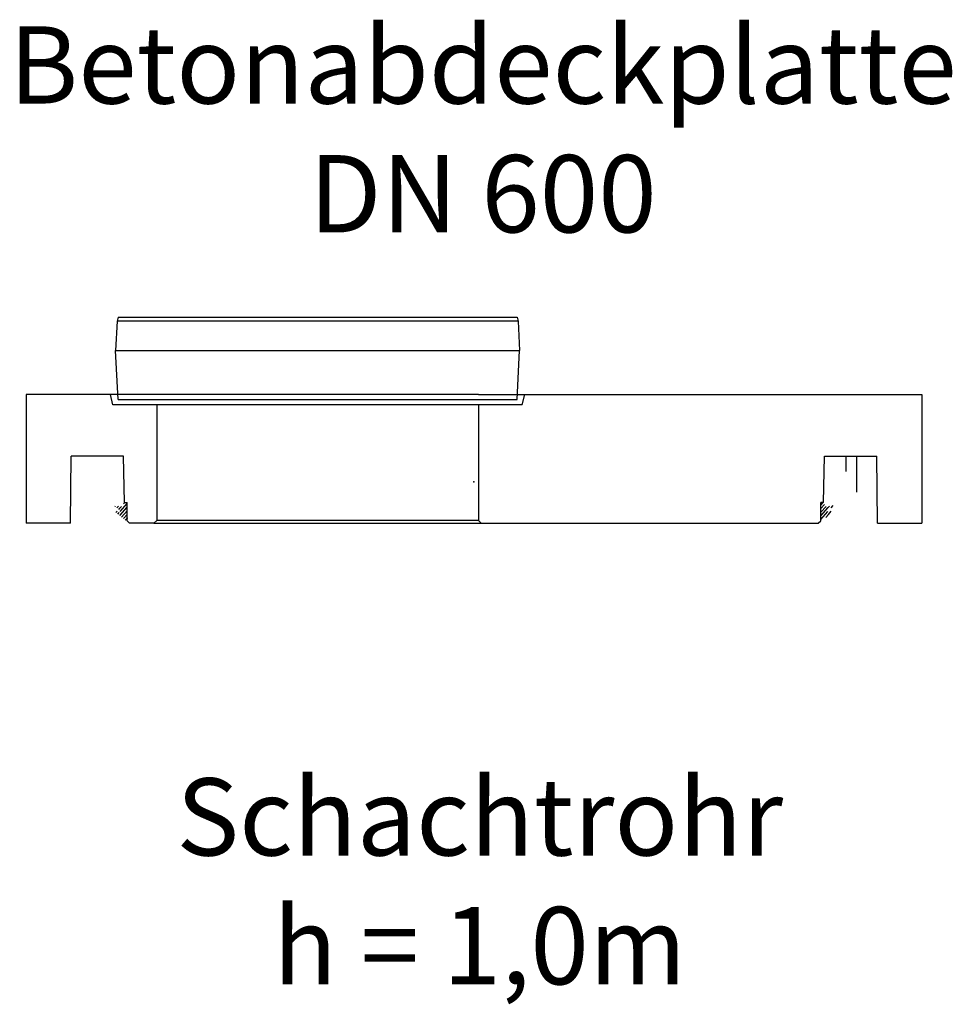
# Model space of a CAD drawing. Units: millimetres. Extents: x -3888 to 6111, y 10792 to 23965.
# Drawn here: x -875 to 936, y 17457 to 19369 of the extents above; entities that cross this region are included whole.
import ezdxf
from ezdxf.lldxf.tags import DXFTag

# ---------------------------------------------------------------- set-up
doc = ezdxf.new("R2010")
doc.units = ezdxf.units.MM
for name, color, linetype in [('Aufbauteile', 7, 'Continuous'), ('Betonabdeckplatte', 7, 'Continuous'), ('Gerinne', 7, 'Continuous'), ('Leiter', 7, 'Continuous')]:
    doc.layers.add(name, color=color, linetype=linetype)
tags = doc.linetypes.add('CENTER2', pattern=[28.575, 19.05, -3.175, 3.175, -3.175]).pattern_tags.tags
tags[10:11] = [DXFTag(74, 4), DXFTag(75, 0), DXFTag(340, '0'), DXFTag(46, 0.0), DXFTag(50, 0.0), DXFTag(44, 0.0), DXFTag(45, 0.0)]
tags[8:9] = [DXFTag(74, 4), DXFTag(75, 0), DXFTag(340, '0'), DXFTag(46, 0.0), DXFTag(50, 0.0), DXFTag(44, 0.0), DXFTag(45, 0.0)]
tags[6:7] = [DXFTag(74, 4), DXFTag(75, 0), DXFTag(340, '0'), DXFTag(46, 0.0), DXFTag(50, 0.0), DXFTag(44, 0.0), DXFTag(45, 0.0)]
tags[4:5] = [DXFTag(74, 4), DXFTag(75, 0), DXFTag(340, '0'), DXFTag(46, 0.0), DXFTag(50, 0.0), DXFTag(44, 0.0), DXFTag(45, 0.0)]

# ---------------------------------------------------------------- blocks, each defined once
blk = doc.blocks.new('Tasiko_LW_600')
at = {"layer": 'Betonabdeckplatte', "linetype": 'Continuous'}
h = blk.add_hatch(dxfattribs=at)
h.set_pattern_fill('ANSI31', scale=1.458, angle=3.657, style=0)
edge = h.paths.add_edge_path()
edge.add_line((-698, -26.7), (-688.3, -35))
edge.add_line((-688.3, -35), (-687.8, -27.1))
edge.add_line((-687.8, -27.1), (-697.7, -26))
edge.add_arc((-697.7, -26.4), 0.434, 84.0751, 229.6243)
h = blk.add_hatch(dxfattribs=at)
h.set_pattern_fill('ANSI31', scale=1.458, angle=3.657, style=0)
edge = h.paths.add_edge_path()
edge.add_arc((-689, -37.6), 1.74, 166.9505, 282.1705, ccw=False)
edge.add_line((-690.7, -37.2), (-697.7, -36.4))
edge.add_arc((-697.8, -36.8), 0.434, 83.3874, 229.6243)
edge.add_line((-698, -37.2), (-688.9, -44.6))
edge.add_line((-688.9, -44.6), (-688.6, -39.3))
h = blk.add_hatch(dxfattribs=at)
h.set_pattern_fill('ANSI31', scale=1.458, angle=3.657, style=0)
edge = h.paths.add_edge_path()
edge.add_arc((-674.9, -55), 0.868, 231.8592, 359.8243)
edge.add_line((-674, -55), (-673.9, -20))
edge.add_line((-673.9, -20), (-680.4, -20))
edge.add_line((-680.4, -20), (-681.2, -26.5))
edge.add_arc((-682.5, -26.3), 1.3, 263.7312, 353.4841, ccw=False)
edge.add_line((-682.6, -27.6), (-687.8, -27.1))
edge.add_line((-687.8, -27.1), (-688.3, -35))
edge.add_line((-688.3, -35), (-687.2, -35.9))
edge.add_line((-687.2, -35.9), (-687.2, -37.6))
edge.add_arc((-689, -37.6), 1.74, 282.1705, 359.8243, ccw=False)
edge.add_line((-688.6, -39.3), (-688.9, -44.6))
edge.add_line((-688.9, -44.6), (-675.4, -55.6))
h = blk.add_hatch(dxfattribs=at)
h.set_pattern_fill('ANSI31', scale=1.458, angle=3.657, style=0)
edge = h.paths.add_edge_path()
edge.add_line((688.9, -44.6), (688.6, -39.3))
edge.add_arc((689, -37.6), 1.74, 180.1757, 257.8295, ccw=False)
edge.add_line((687.2, -37.6), (687.2, -35.9))
edge.add_line((687.2, -35.9), (688.3, -35))
edge.add_line((688.3, -35), (687.8, -27.1))
edge.add_line((687.8, -27.1), (682.6, -27.6))
edge.add_arc((682.5, -26.3), 1.3, 186.5159, 276.2688, ccw=False)
edge.add_line((681.2, -26.5), (680.4, -20))
edge.add_line((680.4, -20), (673.9, -20))
edge.add_line((673.9, -20), (674, -55))
edge.add_arc((674.9, -55), 0.868, 180.1757, 308.1408)
edge.add_line((675.4, -55.6), (688.9, -44.6))
h = blk.add_hatch(dxfattribs=at)
h.set_pattern_fill('ANSI31', scale=1.458, angle=3.657, style=0)
edge = h.paths.add_edge_path()
edge.add_arc((697.7, -26.4), 0.434, 310.3757, 455.9249)
edge.add_line((697.7, -26), (687.8, -27.1))
edge.add_line((687.8, -27.1), (688.3, -35))
edge.add_line((688.3, -35), (698, -26.7))
h = blk.add_hatch(dxfattribs=at)
h.set_pattern_fill('ANSI31', scale=1.458, angle=3.657, style=0)
edge = h.paths.add_edge_path()
edge.add_line((688.6, -39.3), (688.9, -44.6))
edge.add_line((688.9, -44.6), (698, -37.2))
edge.add_arc((697.8, -36.8), 0.434, 310.3757, 456.6126)
edge.add_line((697.7, -36.4), (690.7, -37.2))
edge.add_arc((689, -37.6), 1.74, -102.1705, 13.0495, ccw=False)
at = {"layer": 'Betonabdeckplatte', "color": 7, "linetype": 'Continuous'}
for p, q in [((-870, 190), (-870, -60)), ((-616.3, 190), (-870, 190)), ((-701.3, 170), (-706.3, 190)), ((8.7, 190), (-616.3, 190)), ((8.7, 190), (870, 190)), ((93.7, 170), (98.7, 190)), ((870, 190), (870, -60)), ((93.7, 170), (-701.3, 170)), ((-616.3, 170), (-616.3, -55)), ((8.7, 170), (8.7, -55)), ((-783.7, -60), (-782.7, 70)), ((-680.6, 70), (-782.7, 70)), ((-678.9, -20), (-680.6, 70)), ((678.9, -20), (680.6, 70)), ((680.6, 70), (782.7, 70)), ((783.7, -60), (782.7, 70)), ((-678.9, -20), (-673.9, -20)), ((-673.9, -50.1), (-673.9, -20)), ((673.9, -50.1), (673.9, -20)), ((678.9, -20), (673.9, -20)), ((-673.9, -55.2), (-673.9, -50.1)), ((-668.9, -60), (-673.9, -55.2)), ((-616.3, -55), (-622, -60)), ((8.7, -55), (-616.3, -55)), ((8.7, -55), (13.7, -60)), ((668.9, -60), (673.9, -55.2)), ((673.9, -55.2), (673.9, -50.1)), ((-783.7, -60), (-870, -60)), ((-622, -60), (-668.9, -60)), ((-622, -60), (13.7, -60)), ((13.7, -60), (668.9, -60)), ((783.7, -60), (870, -60))]:
    blk.add_line(p, q, dxfattribs=at)
at = {"layer": 'Betonabdeckplatte', "color": 7, "linetype": 'CENTER2'}
for p, q in [((722.2, 70), (722.2, 40)), ((743, 70), (743, 0))]:
    blk.add_line(p, q, dxfattribs=at)
at = {"layer": 'Betonabdeckplatte', "color": 7, "linetype": 'Continuous', "const_width": 0.00035}
for points in [[(-698, -26.7, -0.736921), (-697.7, -26), (-687.8, -27.1), (-688.3, -35), (-698, -26.7)], [(-688.6, -39.3), (-688.9, -44.6), (-698, -37.2, -0.741562), (-697.7, -36.4), (-690.7, -37.2, 0.549868), (-688.6, -39.3, 0.549868)], [(-688.9, -44.6), (-688.6, -39.3, 0.35242), (-687.2, -37.6), (-687.2, -35.9), (-688.3, -35), (-687.8, -27.1), (-682.6, -27.6, 0.412951), (-681.2, -26.5), (-680.4, -20), (-673.9, -20), (-674, -55, -0.624658), (-675.4, -55.6), (-688.9, -44.6)], [(688.9, -44.6), (688.6, -39.3, -0.35242), (687.2, -37.6), (687.2, -35.9), (688.3, -35), (687.8, -27.1), (682.6, -27.6, -0.412951), (681.2, -26.5), (680.4, -20), (673.9, -20), (674, -55, 0.624658), (675.4, -55.6), (688.9, -44.6)], [(698, -26.7, 0.736921), (697.7, -26), (687.8, -27.1), (688.3, -35), (698, -26.7)], [(688.6, -39.3), (688.9, -44.6), (698, -37.2, 0.741562), (697.7, -36.4), (690.7, -37.2, -0.549868), (688.6, -39.3, -0.549868)]]:
    blk.add_lwpolyline(points, format="xyb", close=True, dxfattribs=at)
at = {"layer": 'Betonabdeckplatte', "color": 7, "linetype": 'Continuous'}
for p in [(-673.9, -50.1), (673.9, -50.1)]:
    blk.add_point(p, dxfattribs=at)
blk = doc.blocks.new('Abdeckung_LW600')
at = {"layer": 'Aufbauteile', "color": 7, "linetype": 'Continuous'}
for p, q in [((-387.4, 0), (-389.5, -8)), ((-387.4, 0), (387.4, 0)), ((-389.5, -8), (-392.5, -65)), ((389.5, -8), (-389.5, -8)), ((387.4, 0), (389.5, -8)), ((389.5, -8), (392.5, -65)), ((-392.5, -65), (392.5, -65)), ((-387.5, -160), (-392.5, -65)), ((387.5, -160), (392.5, -65)), ((-387.5, -160), (387.5, -160))]:
    blk.add_line(p, q, dxfattribs=at)
blk = doc.blocks.new('Tasiko_LW600_+_Abd')
at = {"layer": 'Betonabdeckplatte', "color": 7, "linetype": 'Continuous'}
blk.add_point((0, 0), dxfattribs=at)
at = {"layer": 'Betonabdeckplatte', "color": 7}
blk.add_blockref('Tasiko_LW_600', (0, -20), dxfattribs=at)
at = {"layer": 'Leiter', "color": 7}
blk.add_blockref('Abdeckung_LW600', (-303.8, 320), dxfattribs=at)

msp = doc.modelspace()

# ---------------------------------------------------------------- block references
at = {"layer": 'Betonabdeckplatte', "color": 7}
msp.add_blockref('Tasiko_LW600_+_Abd', (7, 18471.5), dxfattribs=at)

# ---------------------------------------------------------------- texts
at = {"layer": 'Gerinne', "char_height": 150, "attachment_point": 2}
for s, insert, width in [('{\\fArial|b0||i0||c0|p34;\\C7;\\H150.;\\W1.;Betonabdeckplatte\\P}{\\fArial|b0||i0||c0|p34;\\C7;\\H150.;\\W1.;DN 600}', (24.3, 19356.2), 1922.609), ('{\\fArial|b0||i0||c0|p34;\\C7;\\H150.;\\W1.;Schachtrohr\\P}{\\fArial|b0||i0||c0|p34;\\C7;\\H150.;\\W1.;h = 1,0m}', (18.1, 17896.2), 1244.674)]:
    msp.add_mtext(s, dxfattribs=dict(at, insert=insert, width=width))

doc.saveas('drawing.dxf')
